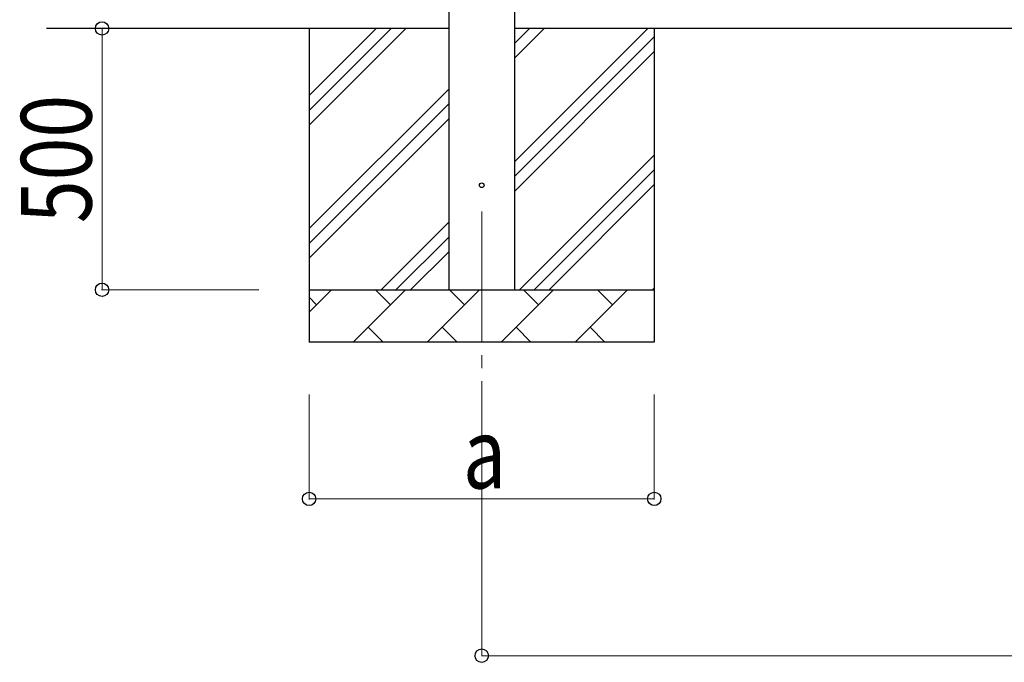
# Model space of a CAD drawing. Units: millimetres. Extents: x 0 to 25230, y 0 to 17820.
# Drawn here: x 967 to 2849, y 4277 to 5506 of the extents above; entities that cross this region are included whole.
import ezdxf

# ---------------------------------------------------------------- set-up
doc = ezdxf.new("R2010")
doc.units = ezdxf.units.MM
doc.linetypes.add('YCENTER_1', pattern=[13, 10, -1, 1, -1])
for name, color, linetype, lineweight in [('YKK_12', 2, 'Continuous', 13), ('YKK_13', 4, 'Continuous', 30), ('YKK_A1', 4, 'Continuous', 30), ('YKK_D', 6, 'Continuous', 13)]:
    doc.layers.add(name, color=color, linetype=linetype, lineweight=lineweight)
doc.styles.add('text-b', font='extslim2.shx', dxfattribs={"width": 0.8, "bigfont": 'extfont2.shx'})

msp = doc.modelspace()

# ---------------------------------------------------------------- linework, layer by layer
at = {"layer": 'YKK_12', "linetype": 'YCENTER_1', "ltscale": 25}
msp.add_line((1850.1, 5139.6), (1850.1, 4639.6), dxfattribs=at)
at = {"layer": 'YKK_13', "linetype": 'Continuous', "ltscale": 0.5}
msp.add_circle((1850.1, 5189.6), 4.5, dxfattribs=at)
at = {"layer": 'YKK_A1', "linetype": 'Continuous', "ltscale": 25}
for p, q in [((1787.6, 4989.6), (1787.6, 7789.6)), ((1912.6, 7789.6), (1912.6, 4989.6)), ((1787.6, 5489.6), (1017.6, 5489.6)), ((1520.1, 5489.6), (1520.1, 4889.6)), ((1520.1, 5304.6), (1705.1, 5489.6)), ((1520.1, 5332.9), (1676.8, 5489.6)), ((1520.1, 5361.1), (1648.5, 5489.6)), ((4660.6, 5489.6), (1912.6, 5489.6)), ((1912.6, 5234.5), (2167.7, 5489.6)), ((1912.6, 5432.5), (1969.7, 5489.6)), ((1912.6, 5460.8), (1941.4, 5489.6)), ((2180.1, 5489.6), (2180.1, 4889.6)), ((1912.6, 5206.2), (2180.1, 5473.7)), ((1912.6, 5178), (2180.1, 5445.5)), ((1520.1, 5106.6), (1787.6, 5374.1)), ((1520.1, 5078.3), (1787.6, 5345.8)), ((1520.1, 5050), (1787.6, 5317.5)), ((1922.2, 4989.6), (2180.1, 5247.5)), ((1950.5, 4989.6), (2180.1, 5219.2)), ((1978.8, 4989.6), (2180.1, 5190.9)), ((1657.7, 4989.6), (1787.6, 5119.5)), ((1685.9, 4989.6), (1787.6, 5091.2)), ((1714.2, 4989.6), (1787.6, 5063)), ((1520.1, 4989.6), (2180.1, 4989.6)), ((1520.1, 4946.7), (1563, 4989.6)), ((1604.4, 4889.6), (1704.4, 4989.6)), ((1675.8, 4961.1), (1647.3, 4989.6)), ((1745.8, 4889.6), (1845.8, 4989.6)), ((1817.2, 4961.1), (1788.7, 4989.6)), ((1887.2, 4889.6), (1987.2, 4989.6)), ((1958.7, 4961.1), (1930.1, 4989.6)), ((2028.6, 4889.6), (2128.6, 4989.6)), ((2100.1, 4961.1), (2071.5, 4989.6)), ((2176.8, 4989.6), (2180.1, 4992.9)), ((1534.4, 4961.1), (1520.1, 4975.4)), ((1632.9, 4918.2), (1661.5, 4889.6)), ((1774.3, 4918.2), (1802.9, 4889.6)), ((1915.8, 4918.2), (1944.3, 4889.6)), ((2057.2, 4918.2), (2085.7, 4889.6)), ((2180.1, 4889.6), (1520.1, 4889.6))]:
    msp.add_line(p, q, dxfattribs=at)
at = {"layer": 'YKK_D'}
for p, q in [((1424.1, 5489.6), (1123.1, 5489.6)), ((1124.1, 4989.6), (1124.1, 5489.6)), ((1424.1, 4989.6), (1123.1, 4989.6)), ((1520.1, 4789.6), (1520.1, 4588.6)), ((1850.1, 4789.6), (1850.1, 4288.6)), ((2180.1, 4789.6), (2180.1, 4588.6)), ((2180.1, 4589.6), (1520.1, 4589.6)), ((1850.1, 4289.6), (4723.1, 4289.6))]:
    msp.add_line(p, q, dxfattribs=at)
at = {"layer": 'YKK_D', "linetype": 'ByBlock', "lineweight": -2}
for centre in [(1124.1, 5489.6), (1124.1, 4989.6), (1520.1, 4589.6), (2180.1, 4589.6), (1850.1, 4289.6)]:
    msp.add_circle(centre, 12.8, dxfattribs=at)

# ---------------------------------------------------------------- texts
at = {"layer": 'YKK_D', "style": 'text-b', "width": 0.8}
msp.add_text('500', height=135, rotation=90, dxfattribs=at).set_placement((1104.1, 5117.2))
msp.add_text('a', height=135, dxfattribs=at).set_placement((1814.1, 4609.6))

doc.saveas('drawing.dxf')
